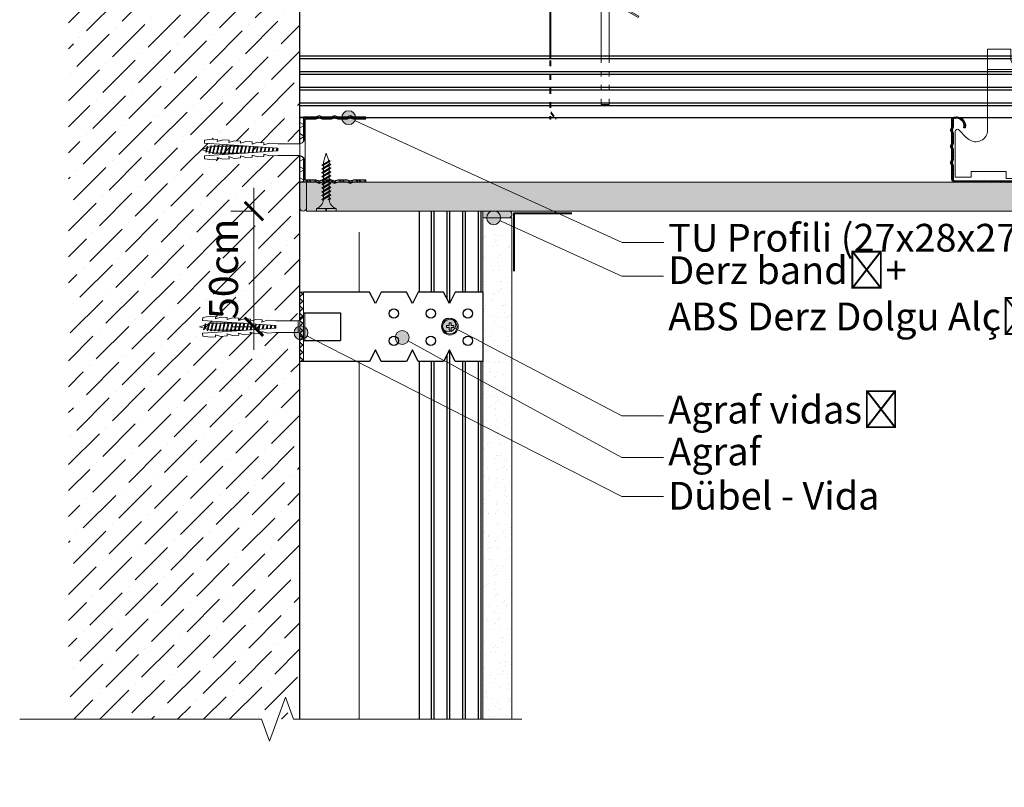
# Model space of a CAD drawing. Units: millimetres. Extents: x 20543 to 33908, y -12799 to 8201.
# Drawn here: x 25709 to 26135, y 1756 to 2088 of the extents above; entities that cross this region are included whole.
import ezdxf
from ezdxf import colors
from ezdxf.entities.mleader import LeaderData, LeaderLine
from ezdxf.math import Vec2, Vec3

# ---------------------------------------------------------------- set-up
doc = ezdxf.new("R2010")
doc.units = ezdxf.units.MM
doc.set_wipeout_variables(frame=1)
doc.linetypes.add('ACAD_ISO03W100', pattern=[30, 12, -18])
for name, color, linetype in [('ABS_Agraf', 181, 'Continuous'), ('ABS_TC_Profil_27x60x27', 163, 'Continuous'), ('ABS_TC_Profili_27x60x27', 163, 'Continuous'), ('ABS_TU_Profili', 181, 'Continuous'), ('ABS_Çelik_Dübel', 150, 'Continuous')]:
    doc.layers.add(name, color=color, linetype=linetype)
for name, color, linetype, lineweight in [('ABS_Agraf_Plan', 7, 'Continuous', 0), ('ABS_AlçıLevha', 7, 'Continuous', 13), ('ABS_Askı_Maşası_Set3', 7, 'Continuous', 0), ('ABS_Askı_Maşası_Set_2', 7, 'Continuous', 0), ('ABS_Askı_Çubuğu', 223, 'Continuous', 0), ('ABS_AskıMaşası_Görünüş', 15, 'Continuous', 0), ('ABS_Borozan_25', 254, 'Continuous', 0), ('ABS_Derz_Alçı', 255, 'Continuous', 0), ('ABS_DerzBandı', 70, 'Continuous', 40), ('ABS_DERZDOLGU', 32, 'Continuous', 0), ('ABS_Dim', 141, 'Continuous', 0), ('ABS_Dübel', 170, 'Continuous', 0), ('ABS_Hatch', 252, 'Continuous', 0), ('ABS_Hatch_INTREMEFIT', 141, 'Continuous', 0), ('ABS_Insulation', 34, 'BATTING', 0), ('ABS_KESIT_SEMBOL', 251, 'Continuous', 0), ('ABS_Multileader', 41, 'Continuous', 0), ('ABS_Profil', 181, 'Continuous', 0), ('ABS_Profil_TU_Set', 7, 'Continuous', 0), ('ABS_Ses_Yalıtım_Bandı', 251, 'Continuous', 0), ('ABS_Vida', 251, 'Continuous', 0), ('LD_profil_gor', 42, 'Continuous', 18)]:
    doc.layers.add(name, color=color, linetype=linetype, lineweight=lineweight)
doc.styles.add('ABS1.2', font='segoepr.ttf')
doc.linetypes.add('BATTING', pattern='A,0.00254,-2.54,[134,ltypeshp.shx,S=2.54,R=0,X=-2.54,Y=0],-5.08,[134,ltypeshp.shx,S=2.54,R=180,X=2.54,Y=0],-2.54', length=10.16254)
doc.dimstyles.new('50', dxfattribs={"dimtxt": 12.5, "dimasz": 8, "dimexe": 10, "dimexo": 50, "dimgap": 5, "dimtad": 1, "dimdec": 0, "dimtxsty": 'ABS1.2', "dimblk": 'ARCHTICK', "dimcen": 5, "dimdle": 10, "dimclrd": 256, "dimclre": 256, "dimclrt": 256, "dimadec": 0, "dimazin": 0, "dimtfac": 1, "dimtdec": 0, "dimtmove": 0, "dimatfit": 3, "dimldrblk": 'ARCHTICK', "dimfxl": 20, "dimfxlon": 1, "dimlwd": -1, "dimlwe": -1, "dimarcsym": 0})

# ---------------------------------------------------------------- blocks, each defined once
blk = doc.blocks.new('*U57')
at = {"layer": 'ABS_Hatch_INTREMEFIT'}
h = blk.add_hatch(dxfattribs=at)
h.set_pattern_fill('AR-SAND', color=256, scale=0.015, style=0)
h.set_pattern_definition([(37.5, (12.1588, 0), (-0.024, 0.73412), [0, -0.57912, 0, -0.6477, 0, -0.619125]), (7.5, (12.1588, 0), (0.674285, 1.075238), [0, -0.31242, 0, -0.52197, 0, -0.200025]), (327.5, (11.6902, 0), (1.186489, 0.002156), [0, -0.1905, 0, -0.6858, 0, -0.89535]), (317.5, (11.6902, 0), (1.145335, 0.334394), [0, -0.09525, 0, -0.44958, 0, -0.51435])])
h.paths.add_polyline_path([(44.43, 1.25), (22.764, 1.25), (22.764, 0), (44.43, 0)])
at = {"layer": 'ABS_AlçıLevha'}
blk.add_lwpolyline([(44.43, 1.25), (22.764, 1.25), (22.764, 0), (44.43, 0)], close=True, dxfattribs=at)
blk = doc.blocks.new('*U46')
at = {"layer": 'ABS_Hatch_INTREMEFIT'}
h = blk.add_hatch(dxfattribs=at)
h.set_pattern_fill('AR-SAND', color=256, scale=0.015, style=0)
h.set_pattern_definition([(37.5, (34.5387, 0), (-0.0240005, 0.73412), [0, -0.57912, 0, -0.6477, 0, -0.619125]), (7.5, (34.5387, 0), (0.674285, 1.075238), [0, -0.31242, 0, -0.52197, 0, -0.200025]), (327.5, (34.0701, 0), (1.186489, 0.002156), [0, -0.1905, 0, -0.6858, 0, -0.89535]), (317.5, (34.0701, 0), (1.145335, 0.334394), [0, -0.09525, 0, -0.44958, 0, -0.51435])])
h.paths.add_polyline_path([(78.969, 1.25), (10.605, 1.25), (10.605, 0), (78.969, 0)])
at = {"layer": 'ABS_AlçıLevha'}
blk.add_lwpolyline([(78.969, 1.25), (10.605, 1.25), (10.605, 0), (78.969, 0)], close=True, dxfattribs=at)
blk = doc.blocks.new('ABS_KESIT_SEMBOL')
blk.add_wipeout([(-9.902, 0), (15.706, 0), (15.706, -3.468), (-9.902, -3.468)])
blk.add_lwpolyline([(-9.902, 0), (-3.679, 0), (2.424, 0), (2.834, -1.126), (3.653, 1.126), (4.063, 0), (15.706, 0)])
blk = doc.blocks.new('BOROZAN_25')
at = {"layer": 'ABS_Vida'}
for p, q in [((5.29, 21.73), (2.25, 19.93)), ((5.29, 21.73), (2.25, 19.93)), ((2.25, 19.93), (5.9, 21.59)), ((4.25, 25), (3, 21.03)), ((3, 19.86), (5.9, 21.59)), ((4.25, 25), (5.3, 21.73)), ((5.9, 21.59), (5.2, 22.03)), ((5.43, 21.3), (5.5, 21.1)), ((5.5, 20.19), (2.25, 18.26)), ((6.25, 20.13), (2.25, 18.26)), ((2.25, 19.92), (3, 19.44)), ((5.5, 18.53), (2.25, 16.61)), ((6.25, 18.47), (2.25, 16.61)), ((2.25, 18.26), (3, 17.79)), ((3, 21.03), (3, 20.37)), ((3, 18.21), (6.25, 20.13)), ((3, 19.85), (3, 18.71)), ((3, 16.55), (6.25, 18.47)), ((3, 18.21), (3, 17.05)), ((5.5, 21.1), (5.5, 20.19)), ((6.25, 20.13), (5.5, 20.61)), ((5.5, 19.69), (5.5, 18.53)), ((6.25, 18.47), (5.5, 18.95)), ((5.5, 18.03), (5.5, 16.88)), ((6.25, 16.82), (5.5, 17.3)), ((5.5, 16.88), (2.25, 14.95)), ((2.25, 14.95), (6.25, 16.82)), ((2.25, 16.61), (3, 16.13)), ((5.5, 15.22), (2.25, 13.3)), ((6.25, 15.16), (2.25, 13.3)), ((3, 14.48), (2.25, 14.95)), ((5.5, 13.58), (2.25, 11.65)), ((6.25, 13.52), (2.25, 11.65)), ((2.25, 13.3), (3.01, 12.83)), ((6.25, 16.82), (3, 14.9)), ((3, 16.55), (3, 15.4)), ((3, 13.24), (6.25, 15.17)), ((6.25, 15.16), (3, 13.24)), ((3, 14.9), (3, 13.74)), ((3, 11.58), (6.25, 13.52)), ((3, 13.24), (3, 12.1)), ((5.5, 16.38), (5.5, 15.22)), ((6.25, 15.16), (5.5, 15.64)), ((5.5, 14.73), (5.5, 13.58)), ((5.5, 14.72), (5.5, 13.57)), ((6.25, 13.52), (5.5, 14)), ((5.5, 13.07), (5.5, 11.92)), ((5.5, 11.92), (2.25, 10)), ((6.25, 11.86), (2.25, 10)), ((2.25, 11.65), (3, 11.18)), ((5.5, 10.27), (2.25, 8.34)), ((2.25, 8.34), (6.25, 10.21)), ((2.25, 10), (3, 9.52)), ((5.5, 8.61), (2.25, 6.69)), ((6.25, 8.55), (2.25, 6.69)), ((3, 9.94), (6.25, 11.86)), ((3, 11.58), (3, 10.44)), ((6.25, 10.21), (3, 8.29)), ((3, 9.94), (3, 8.79)), ((3, 6.63), (6.25, 8.56)), ((6.25, 8.55), (3, 6.63)), ((6.25, 11.86), (5.5, 12.34)), ((5.5, 11.42), (5.5, 10.27)), ((6.25, 10.21), (5.5, 10.69)), ((5.5, 9.77), (5.5, 8.61)), ((6.25, 8.55), (5.5, 9.03)), ((3, 7.87), (2.25, 8.34)), ((5.5, 6.97), (2.25, 5.04)), ((6.25, 6.91), (2.25, 5.04)), ((2.25, 6.69), (3.01, 6.22)), ((2.25, 5.04), (2.97, 4.59)), ((3, 8.29), (3, 7.13)), ((3, 4.97), (6.25, 6.91)), ((3, 6.63), (3, 5.49)), ((3, 4.97), (3, 4.87)), ((5.5, 5.31), (4.85, 4.92)), ((4.85, 4.92), (5.69, 4.92)), ((5.49, 4.8), (5.49, 4.92)), ((5.5, 8.12), (5.5, 6.97)), ((5.5, 8.11), (5.5, 6.96)), ((6.25, 6.91), (5.5, 7.39)), ((5.5, 6.46), (5.5, 5.31)), ((6.25, 5.25), (5.5, 5.73)), ((6.25, 5.25), (5.54, 4.92)), ((5.69, 4.92), (6.25, 5.25)), ((0, 1.07), (0, 0)), ((0, 1.07), (8.5, 1.07)), ((0, 0), (4.08, 0)), ((4.08, 0), (4.08, 1.07)), ((4.37, 0), (4.37, 1.07)), ((4.37, 0), (8.5, 0)), ((8.5, 1.07), (8.5, 0))]:
    blk.add_line(p, q, dxfattribs=at)
for centre, radius, start, end in [((-1.36, 5.22), 4.38, 288.1216, 355.3645), ((9.86, 5.23), 4.39, 185.6179, 251.9832)]:
    blk.add_arc(centre, radius, start, end, dxfattribs=at)
blk = doc.blocks.new('ABS_Vida_Dubel')
blk.add_wipeout([(-0.229, -0.252), (-0.229, 0.252), (-1.559, 0.278), (-1.794, 0.202), (-1.788, 0.294), (-2.062, 0.313), (-2.297, 0.237), (-2.294, 0.329), (-2.565, 0.348), (-2.8, 0.273), (-2.794, 0.364), (-3.068, 0.383), (-3.303, 0.308), (-3.297, 0.399), (-3.571, 0.418), (-3.806, 0.343), (-3.8, 0.434), (-4.028, 0.45), (-4.353, 0.404), (-4.362, 0.276), (-1.193, 0.055), (-1.193, -0.055), (-4.362, -0.276), (-4.353, -0.404), (-4.028, -0.45), (-3.8, -0.434), (-3.806, -0.343), (-3.571, -0.418), (-3.297, -0.399), (-3.303, -0.308), (-3.068, -0.383), (-2.794, -0.364), (-2.8, -0.273), (-2.565, -0.348), (-2.291, -0.329), (-2.297, -0.237), (-2.062, -0.313), (-1.788, -0.294), (-1.794, -0.202), (-1.559, -0.278), (-1.193, -0.252)])
at = {"layer": 'ABS_Vida'}
for p, q in [((-4.263, 0.071), (-4.5, 0)), ((-4.25, 0.123), (-4.306, -0.105)), ((-4.213, 0.123), (-4.268, -0.105)), ((-4.095, 0.121), (-4.222, 0.083)), ((-4.086, 0.16), (-4.164, -0.158)), ((-4.048, 0.16), (-4.126, -0.158)), ((-3.996, 0.151), (-4.055, 0.134)), ((-3.931, 0.17), (-4.014, -0.17)), ((-3.996, 0.151), (-3.935, 0.151)), ((-3.893, 0.17), (-3.976, -0.17)), ((-3.897, 0.151), (-3.765, 0.151)), ((-3.76, 0.17), (-3.843, -0.17)), ((-3.723, 0.17), (-3.806, -0.17)), ((-3.727, 0.151), (-3.595, 0.151)), ((-3.59, 0.17), (-3.673, -0.17)), ((-3.552, 0.17), (-3.635, -0.17)), ((-3.557, 0.151), (-3.424, 0.151)), ((-3.42, 0.17), (-3.503, -0.17)), ((-3.382, 0.17), (-3.465, -0.17)), ((-3.387, 0.151), (-3.254, 0.151)), ((-3.25, 0.17), (-3.333, -0.17)), ((-3.212, 0.17), (-3.295, -0.17)), ((-3.216, 0.151), (-3.084, 0.151)), ((-3.08, 0.17), (-3.162, -0.17)), ((-3.042, 0.17), (-3.125, -0.17)), ((-3.046, 0.151), (-2.914, 0.151)), ((-2.909, 0.17), (-2.992, -0.17)), ((-2.872, 0.17), (-2.954, -0.17)), ((-2.876, 0.151), (-2.744, 0.151)), ((-2.741, 0.163), (-2.822, -0.168)), ((-2.704, 0.16), (-2.783, -0.166)), ((-2.706, 0.151), (-2.577, 0.151)), ((-2.573, 0.151), (-2.648, -0.156)), ((-2.536, 0.148), (-2.61, -0.154)), ((-2.406, 0.139), (-2.475, -0.144)), ((-2.369, 0.137), (-2.437, -0.141)), ((-2.239, 0.128), (-2.302, -0.132)), ((-2.201, 0.125), (-2.264, -0.129)), ((-2.071, 0.116), (-2.129, -0.12)), ((-2.034, 0.113), (-2.09, -0.117)), ((-1.904, 0.104), (-1.956, -0.108)), ((-1.867, 0.102), (-1.917, -0.105)), ((-1.736, 0.092), (-1.782, -0.096)), ((-1.699, 0.09), (-1.744, -0.093)), ((-1.569, 0.081), (-1.609, -0.084)), ((-1.532, 0.078), (-1.571, -0.081)), ((-1.402, 0.069), (-1.436, -0.071)), ((-1.365, 0.066), (-1.398, -0.069)), ((-1.234, 0.057), (-1.263, -0.059)), ((-1.197, 0.055), (-1.224, -0.057)), ((-4.295, -0.061), (-4.5, 0)), ((-4.151, -0.105), (-4.26, -0.072)), ((-4.008, -0.148), (-4.116, -0.115)), ((-3.971, -0.151), (-3.839, -0.151)), ((-3.801, -0.151), (-3.669, -0.151)), ((-3.631, -0.151), (-3.498, -0.151)), ((-3.461, -0.151), (-3.328, -0.151)), ((-3.29, -0.151), (-3.158, -0.151)), ((-3.12, -0.151), (-2.988, -0.151)), ((-2.95, -0.151), (-2.817, -0.151)), ((-2.78, -0.151), (-2.647, -0.151)), ((-2.609, -0.151), (-2.577, -0.151))]:
    blk.add_line(p, q, dxfattribs=at)
for centre, start, end in [((-4.232, 0.086), 62.6125, 117.3876), ((-4.067, 0.124), 62.6125, 117.3876), ((-3.912, 0.133), 62.6125, 117.3876), ((-3.742, 0.133), 62.6125, 117.3876), ((-3.571, 0.133), 62.6125, 117.3876), ((-3.401, 0.133), 62.6125, 117.3876), ((-3.231, 0.133), 62.6125, 117.3876), ((-3.061, 0.133), 62.6125, 117.3876), ((-2.89, 0.133), 62.6125, 117.3876), ((-4.287, -0.069), 242.6125, 297.3876), ((-4.145, -0.121), 242.6125, 297.3876), ((-3.995, -0.133), 242.6125, 297.3876), ((-3.824, -0.133), 242.6125, 297.3876), ((-3.654, -0.133), 242.6125, 297.3876), ((-3.484, -0.133), 242.6125, 297.3876), ((-3.314, -0.133), 242.6125, 297.3876), ((-3.144, -0.133), 242.6125, 297.3876), ((-2.973, -0.133), 242.6125, 297.3876)]:
    blk.add_arc(centre, 0.041, start, end, dxfattribs=at)
blk.add_wipeout([(-0.229, -0.252), (-0.16, -0.275), (-0.098, -0.325), (-0.051, -0.376), (-0.018, -0.443), (-0.004, -0.495), (0, -0.55), (0, 0.55), (-0.005, 0.488), (-0.025, 0.427), (-0.051, 0.381), (-0.077, 0.346), (-0.111, 0.313), (-0.134, 0.296), (-0.17, 0.274), (-0.207, 0.259), (-0.229, 0.252)])
at = {"layer": 'ABS_Dübel'}
blk.add_line((0, 0.55), (0, -0.55), dxfattribs=at)
blk.add_lwpolyline([(-1.193, -0.252), (-0.229, -0.252), (-0.229, 0.252), (-1.193, 0.252), (-1.559, 0.278), (-1.794, 0.202), (-1.788, 0.294), (-2.062, 0.313), (-2.297, 0.237), (-2.291, 0.329), (-2.565, 0.348), (-2.8, 0.273), (-2.794, 0.364), (-3.068, 0.383), (-3.303, 0.308), (-3.297, 0.399), (-3.571, 0.418), (-3.806, 0.343), (-3.8, 0.434), (-4.028, 0.45), (-4.353, 0.404), (-4.362, 0.276), (-1.193, 0.055), (-1.193, -0.055), (-4.362, -0.276), (-4.353, -0.404), (-4.028, -0.45), (-3.8, -0.434), (-3.806, -0.343), (-3.571, -0.418), (-3.297, -0.399), (-3.303, -0.308), (-3.068, -0.383), (-2.794, -0.364), (-2.8, -0.273), (-2.565, -0.348), (-2.291, -0.329), (-2.297, -0.237), (-2.062, -0.313), (-1.788, -0.294), (-1.794, -0.202), (-1.559, -0.278)], close=True, dxfattribs=at)
for centre, start, end in [((-0.308, 0.55), 284.8629, 360), ((-0.308, -0.55), 360, 75.1371)]:
    blk.add_arc(centre, 0.308, start, end, dxfattribs=at)
blk = doc.blocks.new('ABS_Profil_TU_Set')
at = {"layer": 'ABS_Hatch'}
h = blk.add_hatch(dxfattribs=at)
h.set_pattern_fill('NET3', color=256, scale=1.3, style=0)
h.set_pattern_definition([(7e-15, (-2580.6534, 1149.862), (0, 4.1275), []), (60, (-2580.6534, 1149.862), (-3.57452, 2.06375), []), (120, (-2580.6534, 1149.862), (-3.57452, -2.06375), [])])
h.paths.add_polyline_path([(-14, -1.56), (14, -1.56), (14, 0), (-14, 0)])
at = {"layer": 'ABS_Profil'}
h = blk.add_hatch(dxfattribs=at)
h.set_pattern_fill('STEEL', color=256, scale=0.8)
h.set_pattern_definition([(45, (-2542.3573, 1647.9216), (-1.7960512, 1.7960512), []), (45, (-2542.3573, 1649.1916), (-1.7960512, 1.7960512), [])])
h.paths.add_polyline_path([(14, 27), (13.2, 27), (13.2, 21.62), (13.66, 20.25), (13.2, 18.88), (13.2, 14.87), (13.66, 13.5), (13.2, 12.13), (13.2, 8.12), (13.66, 6.75), (13.2, 5.38), (13.2, 0.8), (0, 0.8), (-13.2, 0.8), (-13.2, 5.38), (-13.66, 6.75), (-13.2, 8.12), (-13.2, 12.13), (-13.66, 13.5), (-13.2, 14.87), (-13.2, 18.88), (-13.66, 20.25), (-13.2, 21.62), (-13.2, 27), (-14, 27), (-14, 21.75), (-14.5, 20.25), (-14, 18.75), (-14, 15), (-14.5, 13.5), (-14, 12), (-14, 8.25), (-14.5, 6.75), (-14, 5.25), (-14, 0), (0, 0), (14, 0), (14, 5.25), (14.5, 6.75), (14, 8.25), (14, 12), (14.5, 13.5), (14, 15), (14, 18.75), (14.5, 20.25), (14, 21.75)])
at = {"layer": 'ABS_Ses_Yalıtım_Bandı'}
blk.add_lwpolyline([(-14, -1.56), (14, -1.56), (14, 0), (-14, 0)], close=True, dxfattribs=at)
at = {"layer": 'ABS_TU_Profili'}
blk.add_lwpolyline([(14, 27), (13.2, 27), (13.2, 21.62), (13.66, 20.25), (13.2, 18.88), (13.2, 14.87), (13.66, 13.5), (13.2, 12.13), (13.2, 8.12), (13.66, 6.75), (13.2, 5.38), (13.2, 0.8), (0, 0.8), (-13.2, 0.8), (-13.2, 5.38), (-13.66, 6.75), (-13.2, 8.12), (-13.2, 12.13), (-13.66, 13.5), (-13.2, 14.87), (-13.2, 18.88), (-13.66, 20.25), (-13.2, 21.62), (-13.2, 27), (-14, 27), (-14, 21.75), (-14.5, 20.25), (-14, 18.75), (-14, 15), (-14.5, 13.5), (-14, 12), (-14, 8.25), (-14.5, 6.75), (-14, 5.25), (-14, 0), (0, 0), (14, 0), (14, 5.25), (14.5, 6.75), (14, 8.25), (14, 12), (14.5, 13.5), (14, 15), (14, 18.75), (14.5, 20.25), (14, 21.75)], close=True, dxfattribs=at)
at = {"layer": 'ABS_Borozan_25', "rotation": 90}
blk.add_blockref('BOROZAN_25', (26.56, 5.64), dxfattribs=at)
at = {"layer": 'ABS_Dübel', "xscale": 10, "yscale": 10, "zscale": 10, "rotation": 90}
blk.add_blockref('ABS_Vida_Dubel', (0, 0.8), dxfattribs=at)
blk = doc.blocks.new('ABS_DerzAlci_12.5')
at = {"layer": 'ABS_Derz_Alçı'}
blk.add_hatch(color=256, dxfattribs=at).paths.add_polyline_path([(-1.111, -0.29, -1), (-1.111, 0), (0, 0), (0, -0.29)])
blk.add_line((-1.111, -0.29), (-0.363, -0.29), dxfattribs=at)
blk.add_lwpolyline([(-1.111, 0), (0, 0), (0, -0.29), (-1.111, -0.29, -1), (-1.111, 0)], format="xyb", close=True, dxfattribs=at)
at = {"layer": 'ABS_DERZDOLGU'}
blk.add_arc((-1.111, -0.145), 0.145, 90, 270, dxfattribs=at)
blk = doc.blocks.new('ABS_ÇelikDübel')
at = {"layer": 'ABS_Çelik_Dübel'}
for p, q in [((-3.99, 5), (0, 5)), ((-3.99, 5), (-3.99, -5)), ((0, -5), (0, 5)), ((14.8, 3), (35.59, 5.34)), ((35.96, 2.03), (35.59, 5.34)), ((-8.83, 3), (-8.83, -3)), ((-8.83, 3), (-3.99, 3)), ((-8.61, 3.37), (-8.08, -3.72)), ((-7.61, 3.37), (-7.08, -3.72)), ((-6.61, 3.37), (-6.08, -3.72)), ((-5.61, 3.37), (-5.08, -3.72)), ((-4.61, 3.37), (-4.08, -3.72)), ((-3.99, 3.8), (0, 3.8)), ((-3.99, 0), (0, 0)), ((0, 3), (14.8, 3)), ((15.06, 0.98), (15.22, -1.23)), ((15.99, 1.83), (16.27, -1.93)), ((16.98, 1.99), (17.27, -1.94)), ((18.01, 1.59), (18.23, -1.4)), ((18.8, 0.1), (25.89, 0.9)), ((19.17, 0.14), (19.19, -0.14)), ((20.16, 0.25), (20.2, -0.26)), ((21.15, 0.36), (21.21, -0.37)), ((22.14, 0.48), (22.21, -0.48)), ((23.13, 0.59), (23.22, -0.6)), ((24.13, 0.7), (24.23, -0.71)), ((25.12, 0.81), (25.24, -0.82)), ((26.07, 1.41), (26.31, -1.72)), ((27.02, 2.12), (27.34, -2.17)), ((28.03, 2.02), (28.32, -1.83)), ((28.77, 1.22), (35.96, 2.03)), ((29.08, 1.26), (29.27, -1.28)), ((30.08, 1.37), (30.28, -1.39)), ((31.07, 1.48), (31.29, -1.51)), ((32.06, 1.59), (32.3, -1.62)), ((33.05, 1.71), (33.31, -1.73)), ((34.04, 1.82), (34.32, -1.85)), ((35.03, 1.93), (35.32, -1.96)), ((35.77, 2.01), (35.77, -2.01)), ((-8.83, -3), (-3.99, -3)), ((-3.99, -3.8), (0, -3.8)), ((0, -3), (14.8, -3)), ((14.8, -3), (35.59, -5.34)), ((18.8, -0.1), (25.89, -0.9)), ((28.77, -1.22), (35.96, -2.03)), ((35.96, -2.03), (35.59, -5.34)), ((-3.99, -5), (0, -5))]:
    blk.add_line(p, q, dxfattribs=at)
for centre, radius, start, end in [((16.8, 0), 2, 2.8066, 357.1934), ((27.37, 0.67), 1.5, 21.7331, 171.1339), ((27.37, -0.67), 1.5, 188.8661, 338.2669)]:
    blk.add_arc(centre, radius, start, end, dxfattribs=at)
blk = doc.blocks.new('ABS_AskıMaşası_LBaglantı')
blk.add_lwpolyline([(13.87, 15.9), (-2.53, 15.9), (-2.53, -8.5), (-2.13, -8.5), (-2.13, 15.5), (13.87, 15.5)], close=True)
blk = doc.blocks.new('ABS_AskıMaşası_Askı_Gorunus')
for p, q in [((-1.31, 148.06), (-4.38, 148.06)), ((-9.88, 142.56), (-9.88, -97.6)), ((-6.38, 142.56), (-6.38, -97.6)), ((-1.31, 144.56), (-4.38, 144.56))]:
    blk.add_line(p, q)
at = {"linetype": 'ACAD_ISO03W100', "ltscale": 0.2}
for points in [[(-9.88, -117.74), (-9.88, -97.6)], [(-6.38, -117.74), (-6.38, -97.6)]]:
    blk.add_lwpolyline(points, dxfattribs=at)
blk.add_lwpolyline([(-9.88, -117.74), (-6.38, -117.74)])
for centre, radius, start, end in [((-4.38, 142.56), 5.5, 90, 180), ((-1.31, 146.31), 1.75, 270, 90), ((-4.38, 142.56), 2, 90, 180)]:
    blk.add_arc(centre, radius, start, end)
blk = doc.blocks.new('ABS_AskıMaşası_Klips_Görünüş')
at = {"layer": 'LD_profil_gor'}
for p, q in [((-25.72, 93.24), (-20.72, 93.24)), ((-25.72, 93.24), (-25.72, 20.14)), ((-20.72, 93.24), (-20.72, 50.24)), ((-20.72, 50.24), (-25.32, 46.43)), ((-25.32, 46.43), (-25.32, 20.14))]:
    blk.add_line(p, q, dxfattribs=at)
at = {"layer": 'LD_profil_gor', "linetype": 'ACAD_ISO03W100', "ltscale": 0.2}
for p, q in [((-25.72, 18.97), (-25.72, -6.32)), ((-25.32, 18.97), (-25.32, -6.32)), ((-25.32, -3.29), (-22.99, -6.1)), ((-25.32, -3.87), (-23.28, -6.33)), ((-25.72, -6.32), (-25.32, -6.32)), ((-23.28, -6.33), (-22.99, -6.1))]:
    blk.add_line(p, q, dxfattribs=at)
blk = doc.blocks.new('ABS_AskıMaşası')
h = blk.add_hatch(color=256)
h.dxf.hatch_style = 1
h.paths.add_polyline_path([(0, -14.31), (0, -15), (17.22, -24.95), (17.22, -24.26)])
h.paths.add_polyline_path([(17.22, -24.26), (17.22, -24.95), (20.72, -26.97), (20.72, -26.28)])
h.paths.add_polyline_path([(20.72, -26.28), (20.72, -26.97), (33.27, -34.21), (33.57, -33.69)])
h.paths.add_polyline_path([(-1.15, 23.97), (17.22, 34.58), (17.22, 35.27), (-1.45, 24.49, 0.267949), (-2.45, 22.76), (-2.45, 21.5), (-1.85, 21.5), (-1.85, 22.76, -0.267949)])
h.paths.add_polyline_path([(33.57, 44.02), (33.27, 44.54), (17.22, 35.27), (17.22, 34.58)])
h = blk.add_hatch()
h.set_pattern_fill('DASH', color=256, scale=0.5)
h.set_pattern_definition([(0, (1672.2947, 1778.3942), (1.5875, 1.5875), [1.5875, -1.5875])])
h.paths.add_polyline_path([(-1.85, 21.5), (-2.45, 21.5), (-2.45, -12.43, 0.267949), (-1.45, -14.17), (0, -15), (0, -14.31), (-1.15, -13.65, -0.267949), (-1.85, -12.43)])
h = blk.add_hatch()
h.set_pattern_fill('ANGLE', color=256)
h.set_pattern_definition([(0, (1672.295, 1778.394), (0, 6.985), [5.08, -1.905]), (90, (1672.295, 1778.394), (-6.985, 4e-16), [5.08, -1.905])])
edge = h.paths.add_edge_path()
edge.add_line((33.57, -33.69), (0, -14.31))
blk.add_lwpolyline([(-1.85, 21.5), (-1.85, 22.76, -0.267949), (-1.15, 23.97), (33.57, 44.02), (33.27, 44.54), (-1.45, 24.49, 0.267949), (-2.45, 22.76), (-2.45, 21.5)], format="xyb")
at = {"linetype": 'ACAD_ISO03W100', "ltscale": 0.5}
for points in [[(0, -15), (-1.45, -14.17, -0.267949), (-2.45, -12.43), (-2.45, 21.5)], [(0, -14.31), (-1.15, -13.65, -0.267949), (-1.85, -12.43), (-1.85, 21.5)]]:
    blk.add_lwpolyline(points, format="xyb", dxfattribs=at)
blk.add_lwpolyline([(33.27, -34.21), (0, -15), (33.27, -34.21), (33.57, -33.69), (0, -14.31)])
blk = doc.blocks.new('ABS_AskıMaşası_Set2')
blk.add_blockref('ABS_AskıMaşası_Klips_Görünüş', (-17.4, -277.8))
at = {"layer": 'ABS_Askı_Çubuğu'}
for name, p in [('ABS_AskıMaşası_LBaglantı', (-13.87, -15.5)), ('ABS_AskıMaşası_Askı_Gorunus', (-11.02, -160.06))]:
    blk.add_blockref(name, p, dxfattribs=at)
at = {"layer": 'ABS_Profil'}
blk.add_blockref('ABS_AskıMaşası', (-38.13, -206.06), dxfattribs=at)
at = {"layer": 'ABS_Çelik_Dübel', "rotation": 90}
blk.add_blockref('ABS_ÇelikDübel', (-8, 0), dxfattribs=at)
blk = doc.blocks.new('*U58')
for p, q in [((-26.6, -640.12), (-26.6, 46.41)), ((0, -640.12), (0, 46.41))]:
    blk.add_line(p, q)
at = {"transparency": 33554534}
for p, q in [((-21.39, -640.12), (-21.39, 46.41)), ((-20.25, -640.12), (-20.25, 46.41)), ((-14.64, -640.12), (-14.64, 46.41)), ((-13.5, -640.12), (-13.5, 46.41)), ((-7.89, -640.12), (-7.89, 46.41)), ((-6.75, -640.12), (-6.75, 46.41)), ((-1.14, -640.12), (-1.14, 46.41))]:
    blk.add_line(p, q, dxfattribs=at)
blk = doc.blocks.new('*U56')
for p, q in [((-26.6, -268.64), (-26.6, -49.08)), ((0, -268.64), (0, -49.08))]:
    blk.add_line(p, q)
at = {"transparency": 33554534}
for p, q in [((-21.39, -268.64), (-21.39, -49.08)), ((-20.25, -268.64), (-20.25, -49.08)), ((-14.64, -268.64), (-14.64, -49.08)), ((-13.5, -268.64), (-13.5, -49.08)), ((-7.89, -268.64), (-7.89, -49.08)), ((-6.75, -268.64), (-6.75, -49.08)), ((-1.14, -268.64), (-1.14, -49.08))]:
    blk.add_line(p, q, dxfattribs=at)
blk = doc.blocks.new('ABS_SesYalıtımBandı_50-flat-1-flat-1')
at = {"layer": 'ABS_Hatch'}
h = blk.add_hatch(dxfattribs=at)
h.set_pattern_fill('ANSI37', color=256, scale=0.7)
h.paths.add_polyline_path([(0, 15), (0, -15), (1.56, -15), (1.56, 15)])
blk.add_lwpolyline([(0, 15), (0, -15), (1.56, -15), (1.56, 15)], close=True, dxfattribs=at)
blk = doc.blocks.new('ABS_Agraf_Plan')
blk.add_wipeout([(0, 15), (28.6, 15), (31.1, 10), (33.6, 15), (44.6, 15), (47.1, 10), (49.6, 15), (60.6, 15), (63.1, 10), (65.6, 15), (77.6, 15), (77.6, -15), (65.6, -15), (63.1, -10), (60.6, -15), (49.6, -15), (47.1, -10), (44.6, -15), (33.6, -15), (31.1, -10), (28.6, -15), (0, -15)]).dxf.layer = 'ABS_Agraf'
for p, q in [((0, 15), (0, -15)), ((0, 6), (0.6, 6)), ((0.6, 6), (0.6, -6)), ((0, -6), (0.6, -6))]:
    blk.add_line(p, q)
at = {"layer": 'ABS_Agraf'}
for p, q in [((28.6, 15), (0, 15)), ((44.6, 15), (33.6, 15)), ((60.6, 15), (49.6, 15)), ((77.6, 15), (65.6, 15)), ((77.6, 15), (77.6, -15)), ((0, 6), (16, 6)), ((16, 6), (16, -6)), ((0, -6), (16, -6)), ((28.6, -15), (0, -15)), ((44.6, -15), (33.6, -15)), ((60.6, -15), (49.6, -15)), ((77.6, -15), (65.6, -15))]:
    blk.add_line(p, q, dxfattribs=at)
for points in [[(33.6, 15), (31.1, 10), (28.6, 15)], [(49.6, 15), (47.1, 10), (44.6, 15)], [(65.6, 15), (63.1, 10), (60.6, 15)], [(33.6, -15), (31.1, -10), (28.6, -15)], [(49.6, -15), (47.1, -10), (44.6, -15)], [(65.6, -15), (63.1, -10), (60.6, -15)]]:
    blk.add_lwpolyline(points, dxfattribs=at)
for centre in [(39.1, 5.71), (55.1, 5.71), (71.1, 5.71), (39.1, -6.07), (55.1, -6.07), (71.1, -6.07)]:
    blk.add_circle(centre, 2, dxfattribs=at)
at = {"layer": 'ABS_Vida'}
for p, q in [((61.79, 0.5), (62.99, 0.5)), ((61.79, 0.5), (61.79, -0.35)), ((62.99, 1.7), (62.99, 0.5)), ((63.85, 1.7), (62.99, 1.7)), ((63.85, 1.7), (63.85, 0.5)), ((63.85, 0.5), (65.05, 0.5)), ((65.05, 0.5), (65.05, -0.35)), ((61.79, -0.35), (62.99, -0.35)), ((62.99, -0.35), (62.99, -1.55)), ((63.85, -1.55), (62.99, -1.55)), ((63.85, -0.35), (65.05, -0.35)), ((63.85, -0.35), (63.85, -1.55))]:
    blk.add_line(p, q, dxfattribs=at)
for radius in [3.61, 3.17]:
    blk.add_circle((63.31, 0.07), radius, dxfattribs=at)
at = {"layer": 'ABS_Dübel', "xscale": 10, "yscale": 10, "zscale": 10}
blk.add_blockref('ABS_Vida_Dubel', (0, 0), dxfattribs=at)
at = {"layer": 'ABS_Ses_Yalıtım_Bandı'}
blk.add_blockref('ABS_SesYalıtımBandı_50-flat-1-flat-1', (-1.56, 0), dxfattribs=at)
blk = doc.blocks.new('_Origin2')
at = {"true_color": 0xf1eb1f}
h = blk.add_hatch(color=2, dxfattribs=at)
h.dxf.hatch_style = 1
h.paths.add_polyline_path([(-0.5, 0, 1), (0.5, 0, 1)])
at = {"color": 0, "linetype": 'ByBlock', "lineweight": -2}
blk.add_line((-0.5, 0), (-1, 0), dxfattribs=at)
blk.add_circle((0, 0), 0.5, dxfattribs=at)
blk = doc.blocks.new('_ArchTick')
at = {"color": 0, "linetype": 'ByBlock', "const_width": 0.15}
blk.add_lwpolyline([(-0.5, -0.5), (0.5, 0.5)], dxfattribs=at)
blk = doc.blocks.new('*D67')
at = {"layer": 'ABS_Dim', "transparency": 16777216}
for p, q in [((25810.45, 2015.06), (25810.45, 1945.06)), ((25810.45, 2005.06), (25800.45, 2005.06)), ((25810.45, 1955.06), (25800.45, 1955.06))]:
    blk.add_line(p, q, dxfattribs=at)
at = {"layer": 'Defpoints', "color": 0, "transparency": 16777216}
for p in [(25833.2, 2005.06), (25810.45, 1955.06), (25832.45, 1955.06)]:
    blk.add_point(p, dxfattribs=at)
at = {"layer": 'ABS_Dim', "transparency": 16777216, "xscale": 8, "yscale": 8, "zscale": 8}
for p, rotation in [((25810.45, 2005.06), 90), ((25810.45, 1955.06), 270)]:
    blk.add_blockref('_ArchTick', p, dxfattribs=dict(at, rotation=rotation))
at = {"layer": 'ABS_Dim', "transparency": 16777216, "insert": (25798.96, 1980.06), "char_height": 12.5, "attachment_point": 5, "rotation": 90, "style": 'ABS1.2'}
blk.add_mtext('50cm', dxfattribs=at)
blk = doc.blocks.new('ABS_AskıMaşası_Klips_2')
blk.add_lwpolyline([(-42.87, 21.79), (-42.87, 4.58), (-42.87, 2.08), (-35.97, 2.08), (-35.97, 4.58), (-20.87, 4.58), (-20.87, 1.58), (-16.85, 1.58, -0.414214), (-14.87, 3.56, -0.414214), (-12.89, 1.58), (-8.87, 1.58), (-8.87, 4.58), (6.23, 4.58), (6.23, 2.08), (13.13, 2.08), (13.13, 4.58), (13.13, 21.79, 0.607119), (11.55, 22.61), (8.23, 19.14, 0.036875), (7.88, 18.86, -0.593084), (-0.87, 21.68), (-0.87, 48.68), (-0.87, 57.37), (-10.87, 57.37), (-10.87, 53.61, -1), (-18.87, 53.61), (-18.87, 57.37), (-28.87, 57.37), (-28.87, 48.68), (-28.87, 21.68, -0.593084), (-37.63, 18.86, 0.036875), (-37.97, 19.14), (-41.3, 22.61, 0.607119)], format="xyb", close=True)
blk.add_lwpolyline([(-0.87, 48.68), (-14.87, 48.68), (-28.87, 48.68)])
blk.add_circle((-14.87, 36.18), 2.5)
blk = doc.blocks.new('ABS_Profil_TC')
at = {"layer": 'ABS_TC_Profil_27x60x27'}
h = blk.add_hatch(dxfattribs=at)
h.set_pattern_fill('STEEL', color=256, scale=0.03)
h.set_pattern_definition([(45, (0, 0), (-0.067352, 0.067352), []), (45, (0, 0.047625), (-0.067352, 0.067352), [])])
h.paths.add_polyline_path([(-2.95, 2.768), (-2.95, 2.394, -0.09902), (-2.956, 2.365), (-2.995, 2.273, 0.2), (-2.995, 2.215), (-2.956, 2.123, -0.09902), (-2.95, 2.094), (-2.95, 1.694, -0.09902), (-2.956, 1.665), (-2.995, 1.573, 0.2), (-2.995, 1.515), (-2.956, 1.423, -0.09902), (-2.95, 1.394), (-2.95, 0.994, -0.09902), (-2.956, 0.965), (-2.995, 0.873, 0.2), (-2.995, 0.815), (-2.956, 0.723, -0.09902), (-2.95, 0.694), (-2.95, 0.125, 0.414214), (-2.825, 0), (-0.15, 0, 0.09902), (-0.098, 0.01), (-0.006, 0.049, -0.2), (0.006, 0.049), (0.098, 0.01, 0.09902), (0.15, 0), (2.825, 0, 0.414214), (2.95, 0.125), (2.95, 0.694, -0.09902), (2.955, 0.723), (2.994, 0.815, 0.2), (2.994, 0.873), (2.955, 0.965, -0.09902), (2.95, 0.994), (2.95, 1.394, -0.09902), (2.955, 1.423), (2.994, 1.515, 0.2), (2.994, 1.573), (2.955, 1.665, -0.09902), (2.95, 1.694), (2.95, 2.094, -0.09902), (2.955, 2.123), (2.994, 2.215, 0.2), (2.994, 2.273), (2.955, 2.365, -0.09902), (2.95, 2.394), (2.95, 2.768, 0.642216), (2.366, 2.344), (2.426, 2.347, -0.612313), (2.89, 2.733), (2.89, 2.394, 0.09902), (2.9, 2.342), (2.939, 2.25, -0.2), (2.939, 2.238), (2.9, 2.146, 0.09902), (2.89, 2.094), (2.89, 1.694, 0.09902), (2.9, 1.642), (2.939, 1.55, -0.2), (2.939, 1.538), (2.9, 1.446, 0.09902), (2.89, 1.394), (2.89, 0.994, 0.09902), (2.9, 0.942), (2.939, 0.85, -0.2), (2.939, 0.838), (2.9, 0.746, 0.09902), (2.89, 0.694), (2.89, 0.125, -0.414214), (2.825, 0.06), (0.15, 0.06, -0.09902), (0.121, 0.066), (0.029, 0.104, 0.2), (-0.029, 0.104), (-0.121, 0.066, -0.09902), (-0.15, 0.06), (-2.825, 0.06, -0.414214), (-2.89, 0.125), (-2.89, 0.694, 0.09902), (-2.901, 0.746), (-2.939, 0.838, -0.2), (-2.939, 0.85), (-2.901, 0.942, 0.09902), (-2.89, 0.994), (-2.89, 1.394, 0.09902), (-2.901, 1.446), (-2.939, 1.538, -0.2), (-2.939, 1.55), (-2.901, 1.642, 0.09902), (-2.89, 1.694), (-2.89, 2.094, 0.09902), (-2.901, 2.146), (-2.939, 2.238, -0.2), (-2.939, 2.25), (-2.901, 2.342, 0.09902), (-2.89, 2.394), (-2.89, 2.733, -0.612313), (-2.427, 2.347), (-2.367, 2.344, 0.642216)])
blk.add_lwpolyline([(-2.89, 2.733), (-2.89, 2.394, -0.09902), (-2.901, 2.342), (-2.939, 2.25, 0.2), (-2.939, 2.238), (-2.901, 2.146, -0.09902), (-2.89, 2.094), (-2.89, 1.694, -0.09902), (-2.901, 1.642), (-2.939, 1.55, 0.2), (-2.939, 1.538), (-2.901, 1.446, -0.09902), (-2.89, 1.394), (-2.89, 0.994, -0.09902), (-2.901, 0.942), (-2.939, 0.85, 0.2), (-2.939, 0.838), (-2.901, 0.746, -0.09902), (-2.89, 0.694), (-2.89, 0.125, 0.414214), (-2.825, 0.06), (-0.15, 0.06, 0.09907), (-0.121, 0.066), (-0.029, 0.104, -0.2), (0.029, 0.104), (0.121, 0.066, 0.09907), (0.15, 0.06), (2.825, 0.06, 0.414214), (2.89, 0.125), (2.89, 0.694, -0.09902), (2.9, 0.746), (2.939, 0.838, 0.2), (2.939, 0.85), (2.9, 0.942, -0.09902), (2.89, 0.994), (2.89, 1.394, -0.09902), (2.9, 1.446), (2.939, 1.538, 0.2), (2.939, 1.55), (2.9, 1.642, -0.09902), (2.89, 1.694), (2.89, 2.094, -0.09902), (2.9, 2.146), (2.939, 2.238, 0.2), (2.939, 2.25), (2.9, 2.342, -0.09902), (2.89, 2.394), (2.89, 2.733, 0.612313), (2.426, 2.347), (2.366, 2.344, -0.642216), (2.95, 2.768), (2.95, 2.394, 0.09902), (2.955, 2.365), (2.994, 2.273, -0.2), (2.994, 2.215), (2.955, 2.123, 0.09902), (2.95, 2.094), (2.95, 1.694, 0.09902), (2.955, 1.665), (2.994, 1.573, -0.2), (2.994, 1.515), (2.955, 1.423, 0.09902), (2.95, 1.394), (2.95, 0.994, 0.09902), (2.955, 0.965), (2.994, 0.873, -0.2), (2.994, 0.815), (2.955, 0.723, 0.09902), (2.95, 0.694), (2.95, 0.125, -0.414214), (2.825, 0), (0.15, 0, -0.099048), (0.098, 0.01), (0.006, 0.049, 0.2), (-0.006, 0.049), (-0.098, 0.01, -0.09902), (-0.15, 0), (-2.825, 0, -0.414214), (-2.95, 0.125), (-2.95, 0.694, 0.09902), (-2.956, 0.723), (-2.995, 0.815, -0.2), (-2.995, 0.873), (-2.956, 0.965, 0.09902), (-2.95, 0.994), (-2.95, 1.394, 0.09902), (-2.956, 1.423), (-2.995, 1.515, -0.2), (-2.995, 1.573), (-2.956, 1.665, 0.09902), (-2.95, 1.694), (-2.95, 2.094, 0.09902), (-2.956, 2.123), (-2.995, 2.215, -0.2), (-2.995, 2.273), (-2.956, 2.365, 0.09902), (-2.95, 2.394), (-2.95, 2.768, -0.642216), (-2.367, 2.344), (-2.427, 2.347, 0.612313)], format="xyb", close=True, dxfattribs=at)
blk = doc.blocks.new('ABS_AskıMaşası_Set3')
at = {"layer": 'ABS_AskıMaşası_Görünüş'}
blk.add_blockref('ABS_AskıMaşası_Klips_2', (13.37, -0.6), dxfattribs=at)
at = {"layer": 'ABS_Profil', "xscale": 10, "yscale": 10, "zscale": 10}
blk.add_blockref('ABS_Profil_TC', (-1.5, -0.6), dxfattribs=at)

msp = doc.modelspace()

# ---------------------------------------------------------------- hatches: boundary and pattern name
at = {"layer": 'ABS_Hatch'}
h = msp.add_hatch(dxfattribs=at)
h.set_pattern_fill('ANSI36', color=256, scale=2.5, style=0)
h.set_pattern_definition([(45, (13863.062, -127.139), (4.209495, 15.434815), [19.84375, -3.96875, 0, -3.96875])])
h.paths.add_polyline_path([(26516.83, 2328.93), (26516.83, 2428.93), (25730.3, 2428.93), (25730.3, 1785.5), (25830.3, 1785.5), (25830.3, 2328.93)])

# ---------------------------------------------------------------- linework, layer by layer
msp.add_lwpolyline([(25830.3, 1785.5), (25830.3, 2328.93), (26516.83, 2328.93)])
at = {"layer": 'ABS_DerzBandı'}
msp.add_lwpolyline([(25922.96, 1979.06), (25922.96, 2004.06), (25947.96, 2004.06)], dxfattribs=at)
at = {"layer": 'ABS_Insulation', "ltscale": 2.3}
msp.add_lwpolyline([(25855.88, 1785.5), (25855.88, 1995.95)], dxfattribs=at)

# ---------------------------------------------------------------- block references
at = {"layer": 'ABS_AlçıLevha', "linetype": 'Continuous', "xscale": 10, "yscale": 10, "zscale": 10}
msp.add_blockref('*U46', (25727.15, 2005.06), dxfattribs=at)
at = {"layer": 'ABS_AlçıLevha', "linetype": 'Continuous', "xscale": 10, "yscale": 10, "zscale": 10, "rotation": 90}
msp.add_blockref('*U57', (25921.96, 1557.86), dxfattribs=at)
at = {"layer": 'ABS_Askı_Maşası_Set3'}
msp.add_blockref('ABS_AskıMaşası_Set3', (26143.18, 2018.16), dxfattribs=at)
at = {"layer": 'ABS_Askı_Maşası_Set_2'}
msp.add_blockref('ABS_AskıMaşası_Set2', (25981.47, 2328.93), dxfattribs=at)
at = {"layer": 'ABS_Derz_Alçı', "xscale": 10, "yscale": 10, "zscale": 10, "rotation": 180}
msp.add_blockref('ABS_DerzAlci_12.5', (25909.46, 2002.16), dxfattribs=at)

# ---------------------------------------------------------------- next in the draw order: block references
at = {"layer": 'ABS_KESIT_SEMBOL', "linetype": 'Continuous', "xscale": 8.477989337080603, "yscale": 8.477989337080603, "zscale": 8.477989337080603}
msp.add_blockref('ABS_KESIT_SEMBOL', (25793.13, 1785.5), dxfattribs=at)
at = {"layer": 'ABS_Profil_TU_Set', "rotation": 270}
msp.add_blockref('ABS_Profil_TU_Set', (25831.85, 2031.62), dxfattribs=at)

# ---------------------------------------------------------------- next in the draw order: block references
at = {"layer": 'ABS_Derz_Alçı', "xscale": 10, "yscale": 10, "zscale": 10, "rotation": 90}
msp.add_blockref('ABS_DerzAlci_12.5', (25830.3, 2017.56), dxfattribs=at)
at = {"layer": 'ABS_TC_Profili_27x60x27', "rotation": 90}
msp.add_blockref('*U58', (25876.71, 2071.94), dxfattribs=at)
at = {"layer": 'ABS_TC_Profili_27x60x27'}
msp.add_blockref('*U56', (25908.66, 2054.14), dxfattribs=at)

# ---------------------------------------------------------------- next in the draw order: block references
at = {"layer": 'ABS_Agraf_Plan'}
msp.add_blockref('ABS_Agraf_Plan', (25831.85, 1955.06), dxfattribs=at)

# ---------------------------------------------------------------- next in the draw order: dimensions: what is measured, and where the dimension line sits
at = {"layer": 'ABS_Dim'}
dim = msp.add_linear_dim(base=(25810.45, 1955.06), p1=(25833.2, 2005.06), p2=(25832.45, 1955.06), angle=90, text='<>cm', dimstyle='50', dxfattribs=at)
dim.commit()
dim.dimension.update_dxf_attribs({"geometry": '*D67', "text_midpoint": (25810.45, 1980.06), "dimtype": 160})

# ---------------------------------------------------------------- next in the draw order: leaders
at = {"layer": 'ABS_Multileader'}
ml = msp.add_multileader_mtext('Standard', dxfattribs=at)
ml.set_content('\\A1;TU Profili (27x28x27)', color=256, style='ABS1.2')
ml.set_leader_properties(color=256, lineweight=13)
ml.set_arrow_properties(name='ORIGIN2')
ml.build(insert=Vec2(0, 0))
ml.multileader.update_dxf_attribs({"dogleg_length": 18, "arrow_head_size": 6})
ctx = ml.context
ctx.base_point, ctx.char_height, ctx.arrow_head_size, ctx.plane_origin = Vec3(25987.61, 1991.43), 12, 6, Vec3(25997.77, 1854.22)
notes = []
notes.append((ctx, [(0, (1, 1, 0), (25969.61, 1991.43), (1, 0), 18, [(0, [(25851.42, 2045.37)], 0, [])])]))
ctx.mtext.insert, ctx.mtext.flow_direction = Vec3(25989.61, 1999.51), 5
ml = msp.add_multileader_mtext('Standard', dxfattribs=at)
ml.set_content('Derz bandı+\\PABS Derz Dolgu Alçısı', color=256, style='ABS1.2')
ml.set_leader_properties(color=256, lineweight=13)
ml.set_arrow_properties(name='ORIGIN2')
ml.build(insert=Vec2(0, 0))
ml.multileader.update_dxf_attribs({"dogleg_length": 18, "arrow_head_size": 6})
ctx = ml.context
ctx.base_point, ctx.char_height, ctx.arrow_head_size, ctx.plane_origin = Vec3(25987.57, 1976.88), 12, 6, Vec3(25997.77, 1879.22)
notes.append((ctx, [(0, (1, 1, 0), (25969.57, 1976.88), (1, 0), 18, [(0, [(25914.11, 2002.16)], 0, [])])]))
ctx.mtext.insert, ctx.mtext.flow_direction = Vec3(25989.57, 1985.49), 5
ml = msp.add_multileader_mtext('Standard', dxfattribs=at)
ml.set_content('Agraf vidası', color=256, style='ABS1.2')
ml.set_leader_properties(color=256, lineweight=13)
ml.set_arrow_properties(name='ORIGIN2')
ml.build(insert=Vec2(0, 0))
ml.multileader.update_dxf_attribs({"dogleg_length": 18, "arrow_head_size": 6})
ctx = ml.context
ctx.base_point, ctx.char_height, ctx.arrow_head_size, ctx.plane_origin = Vec3(25987.57, 1916.62), 12, 6, Vec3(26034.25, 1816.25)
notes.append((ctx, [(0, (1, 1, 0), (25969.57, 1916.62), (1, 0), 18, [(0, [(25894.68, 1955.81)], 0, [])])]))
ctx.mtext.insert, ctx.mtext.flow_direction = Vec3(25989.57, 1925.24), 5
ml = msp.add_multileader_mtext('Standard', dxfattribs=at)
ml.set_content('Dübel - Vida ', color=256, style='ABS1.2')
ml.set_leader_properties(color=256, lineweight=13)
ml.set_arrow_properties(name='ORIGIN2')
ml.build(insert=Vec2(0, 0))
ml.multileader.update_dxf_attribs({"dogleg_length": 18, "arrow_head_size": 6})
ctx = ml.context
ctx.base_point, ctx.char_height, ctx.arrow_head_size, ctx.plane_origin = Vec3(25987.57, 1881.66), 12, 6, Vec3(26034.25, 1762.96)
notes.append((ctx, [(0, (1, 1, 0), (25969.57, 1881.66), (1, 0), 18, [(0, [(25830.78, 1952.43)], 0, [])])]))
ctx.mtext.insert, ctx.mtext.flow_direction = Vec3(25989.57, 1888.04), 5
ml = msp.add_multileader_mtext('Standard', dxfattribs=at)
ml.set_content('Agraf', color=256, style='ABS1.2')
ml.set_leader_properties(color=256, lineweight=13)
ml.set_arrow_properties(name='ORIGIN2')
ml.build(insert=Vec2(0, 0))
ml.multileader.update_dxf_attribs({"dogleg_length": 18, "arrow_head_size": 6})
ctx = ml.context
ctx.base_point, ctx.char_height, ctx.arrow_head_size, ctx.plane_origin = Vec3(25987.57, 1898.53), 12, 6, Vec3(26034.25, 1795.25)
notes.append((ctx, [(0, (1, 1, 0), (25969.57, 1898.53), (1, 0), 18, [(0, [(25874.53, 1950.4)], 0, [])])]))
ctx.mtext.insert, ctx.mtext.flow_direction = Vec3(25989.57, 1907.14), 5
for ctx, leaders in notes:
    for number, flags, end, landing, length, lines in leaders:
        leader = LeaderData()
        leader.index, (leader.has_last_leader_line, leader.has_dogleg_vector, leader.attachment_direction) = number, flags
        leader.last_leader_point, leader.dogleg_vector, leader.dogleg_length = Vec3(end), Vec3(landing), length
        for number, points, colour, breaks in lines:
            line = LeaderLine()
            line.index, line.vertices, line.color, line.breaks = number, Vec3.list(points), colors.encode_raw_color(colour), breaks
            leader.lines.append(line)
        ctx.leaders.append(leader)

doc.saveas('drawing.dxf')
